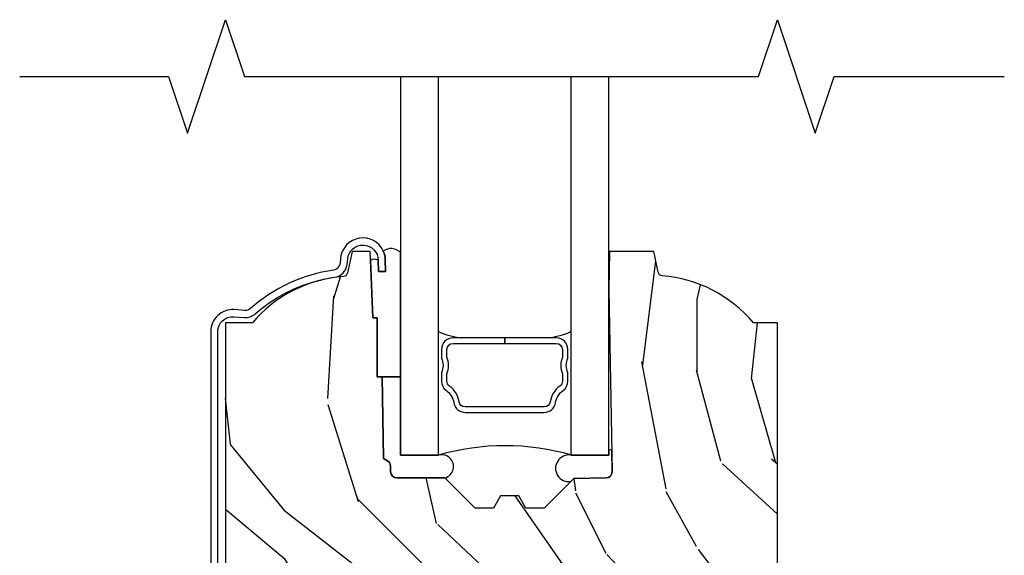
# Model space of a CAD drawing. Units: inches. Extents: x 5.8 to 63.7, y 0.2 to 40.4.
# Drawn here: x 15.3 to 18.6, y 6.9 to 8.7 of the extents above; entities that cross this region are included whole.
import ezdxf

# ---------------------------------------------------------------- set-up
doc = ezdxf.new("R2010")
doc.units = ezdxf.units.IN
doc.header["$MEASUREMENT"] = 0
for name, color, linetype in [('ZP-ANNO-MARK', 9, 'Continuous'), ('ZP-SECT-ALUM', 63, 'Continuous'), ('ZP-SECT-GLAS', 153, 'Continuous'), ('ZP-SECT-SEAL', 8, 'Continuous'), ('ZP-SECT-WDHA', 11, 'Continuous'), ('ZP-SECT-WOOD', 104, 'Continuous')]:
    doc.layers.add(name, color=color, linetype=linetype)

# ---------------------------------------------------------------- blocks, each defined once
blk = doc.blocks.new('CS AS C DH TR S')
at = {"layer": 'ZP-SECT-WDHA'}
h = blk.add_hatch(dxfattribs=at)
h.set_pattern_fill('WOOD3', color=256, scale=2, angle=90, pattern_type=2)
h.set_pattern_definition([(85.23639999999993, (9.234166442551212, 18.0115817265563), (-1.999983065322524, -22.00000189263917), [0.240832, -23.842358]), (101.3098999999999, (9.254166442551252, 18.25158172655631), (-1.999995264323211, 8.000001504461904), [0.3059419999999998, -9.892097999999992]), (135, (9.194166442551248, 18.55158172655629), (-2.000000618897904, 1e-16), [0.226274, -2.602152]), (136.8476, (9.034166442551225, 18.71158172655629), (-29.9999950750171, 28.0000056677644), [0.4386340000000001, -43.42478999999999]), (102.9946, (8.714166442551232, 19.0115817265563), (3.999995155156693, -18.00000153549879), [0.266834, -26.416494]), (90, (8.65416644255123, 19.27158172655629), (-1.999999999999999, 2), [0.5, -1.5]), (80.5377, (8.65416644255123, 19.77158172655629), (-1.999996278404875, -10.00000154739061), [0.24331, -11.922214]), (84.28939999999999, (8.69416644255125, 18.0115817265563), (-2.000002629332583, -17.99999884699171), [0.200998, -19.898754]), (90, (8.714166442551232, 18.21158172655629), (-1.999999999999999, 2), [0.3, -1.7]), (118.3008, (8.714166442551232, 18.5115817265563), (-12.0000177484186, 21.99999023952616), [0.295296, -29.23435]), (142.125, (8.574166442551245, 18.77158172655629), (9.999998198774431, -8.000003729783886), [0.45607, -22.347438]), (129.2893999999999, (8.214166442551232, 19.05158172655629), (-9.999999263819644, 12.00000127916504), [0.2842539999999997, -28.14108799999998]), (96.34019999999997, (8.034166442551223, 19.27158172655629), (-2.000003157919386, 15.99999880521284), [0.362216, -17.748554]), (78.11130000000001, (7.994166442551204, 19.6315817265563), (-6.000021070497698, -27.99999460209869), [0.3883299999999996, -38.44464599999995]), (83.29020000000001, (8.074166442551245, 18.0115817265563), (1.999987762488057, 18.00000199550261), [0.342344, -33.89214000000001]), (93.36649999999986, (8.114166442551209, 18.3515817265563), (-2.000021926708987, 31.9999986439374), [0.3405879999999998, -33.71818599999997]), (123.6901, (8.094166442551227, 18.6915817265563), (2.000002669014383, -3.999999115542319), [0.360556, -6.850547999999999]), (137.4896, (7.894166442551238, 18.99158172655632), (-22.0000173477424, 19.99998143669362), [0.3255759999999996, -32.23206399999994]), (104.9314, (7.654166442551229, 19.21158172655629), (-5.999993907956281, 22.00000106985105), [0.310484, -30.737866]), (90, (7.574166442551245, 19.5115817265563), (-1.999999999999999, 2), [0.24, -1.759999999999999]), (77.0054, (7.574166442551245, 19.75158172655631), (3.999995155156692, 18.00000153549879), [0.2668339999999996, -26.41649399999998]), (90, (9.574166442551245, 18.6315817265563), (-1.999999999999999, 2), [0, -2]), (313.1524000000002, (9.274166442551236, 18.91158172655631), (-28.00000566776439, 29.9999950750171), [0.4386339999999997, -43.42478999999995]), (296.5651, (7.574166442551245, 18.59158172655631), (2.000002618792761, -1.999998315881815), [0.1788859999999998, -4.293249999999993]), (278.1301, (7.654166442551229, 18.43158172655632), (1.999998711631082, -11.99999955292224), [0.2828419999999996, -13.85929199999999]), (246.8014, (7.694166442551249, 18.15158172655631), (-4.000002650529711, -9.99999946133415), [0.1523159999999998, -15.07922999999999]), (116.5651, (9.274166442551236, 18.91158172655631), (-2.000002618792761, 1.999998315881815), [0.223606, -4.248530000000001]), (96.7098, (9.174166442551213, 19.11158172655629), (1.999987762488063, -18.00000199550261), [0.342344, -33.89214000000001]), (79.87529999999998, (9.134166442551248, 19.4515817265563), (6.000017177233946, 33.99999757929812), [0.568858, -56.31699200000001]), (79.69520000000003, (9.454166442551239, 18.0115817265563), (1.999989751071981, 12.0000019216958), [0.2236059999999998, -22.13707199999998]), (105.5241, (9.494166442551203, 18.2315817265563), (5.999995555211211, -22.0000020492584), [0.3736299999999997, -36.98945199999996]), (132.8789, (9.394166442551239, 18.59158172655631), (23.99999950649528, -26.00000158588162), [0.3821, -37.827846]), (124.6952, (9.134166442551248, 18.87158172655631), (-14.00001721918891, 19.99998851797505), [0.3162279999999996, -31.30654799999998]), (99.46229999999994, (8.954166442551239, 19.1315817265563), (-1.99999627840487, 10.00000154739061), [0.364966, -11.80056]), (83.4181, (8.894166442551239, 19.49158172655632), (-3.999973400732613, -34.00000287585999), [0.52345, -51.82155999999999]), (81.86989999999993, (8.954166442551239, 18.0115817265563), (-1.999998711631099, -11.99999955292224), [0.2828419999999996, -13.85929199999999]), (101.3098999999999, (8.994166442551203, 18.2915817265563), (-1.999995264323211, 8.000001504461904), [0.3059419999999998, -9.892097999999992]), (132.5104, (8.934166442551257, 18.59158172655631), (19.99998143669362, -22.0000173477424), [0.325576, -32.232064]), (135, (8.714166442551232, 18.83158172655629), (-2.000000618897904, 1e-16), [0.367696, -2.460732]), (107.354, (8.454166442551239, 19.09158172655631), (7.999989004518233, -26.00000403819367), [0.335262, -33.190848]), (86.63350000000004, (8.354166442551218, 19.41158172655631), (-2.000021926708968, -31.9999986439374), [0.3405879999999996, -33.71818599999995]), (72.89729999999999, (8.374166442551257, 19.75158172655631), (5.999990986860595, 20.00000346191399), [0.27203, -26.930912]), (81.25380000000001, (8.454166442551239, 18.0115817265563), (2.000008394115061, 13.9999986727127), [0.2630579999999996, -26.04283399999998]), (104.9314, (8.494166442551204, 18.27158172655629), (-5.999993907956281, 22.00000106985105), [0.310484, -30.737866]), (122.0053999999999, (8.414166442551219, 18.5715817265563), (6.000002210755387, -9.9999978895751), [0.3773599999999996, -18.49060399999997]), (139.8991, (8.214166442551232, 18.89158172655629), (26.0000038590926, -21.99999611957034), [0.49679, -49.18217999999999]), (105.9454, (7.834166442551236, 19.21158172655629), (1.999999778592759, -8.000000253304302), [0.291204, -14.269016]), (83.99099999999996, (7.754166442551253, 19.49158172655632), (1.999998634963691, 19.99999950181208), [0.3821, -37.827846]), (66.80139999999999, (7.794166442551215, 19.87158172655631), (4.000002650529713, 9.999999461334149), [0.152316, -15.07923]), (80.5377, (7.854166442551218, 18.0115817265563), (-1.999996278404875, -10.00000154739061), [0.24331, -11.922214]), (100.008, (7.894166442551238, 18.25158172655631), (-4.000006944313297, 21.99999910914956), [0.345254, -34.18010000000001]), (127.4054, (7.834166442551236, 18.59158172655631), (-20.0000199052301, 25.99998492996009), [0.428018, -42.37384999999999]), (119.0546, (9.574166442551245, 18.93158172655631), (-8.000000054398559, 14.00000076913937), [0.205912, -20.385348]), (100.7842999999999, (9.474166442551223, 19.11158172655629), (6.000001099358628, -31.99999900738853), [0.4275519999999998, -42.32756599999996]), (82.87500000000001, (9.394166442551239, 19.53158172655631), (-1.999996563787933, -14.00000075969057), [0.4837359999999999, -15.64078])])
edge = h.paths.add_edge_path()
edge.add_line((2.350999999999999, 2.686000000000049), (2.271999999999934, 2.686000000000049))
edge.add_arc((1.936560218673357, 2.404355041319571), 0.4379996913772314, 40.01779313826717, 85.49251773835266)
edge.add_arc((1.972161139434014, 2.855953640552052), 0.01499999999986624, 191.9999999981139, 265.49251773825546, ccw=False)
edge.add_line((1.957488925423035, 2.852834965190297), (1.942999999999926, 2.921000000000049))
edge.add_line((1.942999999999926, 2.921000000000049), (1.796916747977263, 2.921000000000049))
edge.add_line((1.796916747977263, 2.921000000000049), (1.794734864861254, 2.796000000000034))
edge.add_line((1.794734864861254, 2.796000000000034), (1.805251594580681, 2.193496957890459))
edge.add_arc((1.785254640677557, 2.193147909761712), 0.01999999999999592, -88.99999999999687, 1.0000000000031264, ccw=False)
edge.add_line((1.785603688806304, 2.173150955858588), (1.67875649303744, 2.171285931119044))
edge.add_line((1.67875649303744, 2.171285931119044), (1.580970562151037, 2.073499999999668))
edge.add_line((1.580970562151037, 2.073499999999668), (1.520970562151092, 2.073499999999668))
edge.add_line((1.520970562151092, 2.073499999999668), (1.497299201114287, 2.114499999999665))
edge.add_line((1.497299201114287, 2.114499999999665), (1.437299201114342, 2.114499999999665))
edge.add_line((1.437299201114342, 2.114499999999665), (1.413627840077538, 2.073499999999668))
edge.add_line((1.413627840077538, 2.073499999999668), (1.353627840077592, 2.073499999999668))
edge.add_line((1.353627840077592, 2.073499999999668), (1.25362783608989, 2.173500003987328))
edge.add_line((1.25362783608989, 2.173500003987328), (1.094336894602122, 2.173500003987328))
edge.add_arc((1.094336894602135, 2.193500003987316), 0.01999999999998803, 180.9999999999616, 269.9999999999631, ccw=False)
edge.add_line((1.074339940699019, 2.193150955858584), (1.074000779631433, 2.212581480405589))
edge.add_arc((1.05400382572831, 2.212232432276856), 0.01999999999999456, 0.9999999999625006, 59.99999999995923)
edge.add_line((1.06400382572832, 2.229552940352533), (1.051082335299952, 2.23701316632966))
edge.add_line((1.051082335299952, 2.23701316632966), (1.046369697588488, 2.507000000000061))
edge.add_line((1.046369697588488, 2.507000000000061), (1.030369697588525, 2.507000000000061))
edge.add_line((1.030369697588525, 2.507000000000061), (1.030369697588525, 2.702000000000055))
edge.add_line((1.030369697588525, 2.702000000000055), (1.015369697588482, 2.702000000000055))
edge.add_line((1.015369697588482, 2.702000000000055), (1.006723710877395, 2.920999999999978))
edge.add_line((1.006723710877395, 2.920999999999978), (0.9470000000000028, 2.921000000000049))
edge.add_line((0.9470000000000028, 2.921000000000049), (0.9320861999750604, 2.850836087356285))
edge.add_arc((0.9174139859641961, 2.85395476271852), 0.01499999999985373, 274.3358984004774, 348.0000000000048, ccw=False)
edge.add_arc((0.9516623452822843, 2.40225157447231), 0.4379996913772726, 94.33589840042164, 139.621964767523)
edge.add_line((0.6180000000032351, 2.686000000000049), (0.5289999999999964, 2.686000000000049))
edge.add_line((0.5289999999999964, 2.686000000000049), (0.5289999999999964, 1.121000000000051))
edge.add_line((0.5289999999999964, 1.121000000000051), (0.5889999999999987, 1.061000000000049))
edge.add_line((0.5889999999999987, 1.061000000000049), (0.6979047538304713, 1.061000000000049))
edge.add_line((0.6979047538304713, 1.061000000000049), (0.6999999999999887, 1.121000000000051))
edge.add_line((0.6999999999999887, 1.121000000000051), (0.7914682349202167, 1.121000000000051))
edge.add_arc((0.7914682349202086, 1.087340149024975), 0.03365985097507584, 5.000000002904073, 89.99999999998619, ccw=False)
edge.add_line((0.8249999999999886, 1.090273798339183), (0.8809999999999718, 1.095173163499509))
edge.add_line((0.8809999999999718, 1.095173163499509), (0.8836479314787197, 1.171000000000063))
edge.add_line((0.8836479314787197, 1.171000000000063), (0.890691385289699, 1.362616206554463))
edge.add_line((0.890691385289699, 1.362616206554463), (0.8720000422557063, 1.381307549543834))
edge.add_line((0.8720000422557063, 1.381307549543834), (0.8927674110146313, 1.42206580564131))
edge.add_line((0.8927674110146313, 1.42206580564131), (0.895000042255674, 1.485999999999847))
edge.add_line((0.895000042255674, 1.485999999999847), (0.9769999999999754, 1.485999999999847))
edge.add_line((0.9769999999999754, 1.485999999999847), (0.9822386471305437, 1.335984770676034))
edge.add_line((0.9822386471305437, 1.335984770676034), (1.008111134529315, 1.310999999999907))
edge.add_line((1.008111134529315, 1.310999999999907), (1.195731214132081, 1.310999999999907))
edge.add_line((1.195731214132081, 1.310999999999907), (1.198000000000547, 1.375969526772891))
edge.add_line((1.198000000000547, 1.375969526772891), (1.71400000000051, 1.375969526772891))
edge.add_line((1.71400000000051, 1.375969526772891), (1.716268785868919, 1.310999999999907))
edge.add_line((1.716268785868919, 1.310999999999907), (2.350999999999999, 1.310999999999907))
edge.add_line((2.350999999999999, 1.310999999999907), (2.350999999999999, 2.686000000000049))
at = {"layer": 'ZP-SECT-ALUM'}
blk.add_lwpolyline([(0.5039814168019916, 1.121000000000051), (0.5039814168019916, 2.657000000000053, -0.4353731351353285), (0.5564916671817173, 2.705874105027888), (0.5914907139300567, 2.703360393174349, 0.2016714754192666), (0.6274692770010121, 2.715535606243591, -0.1470393486356232), (0.8888402047113004, 2.836141576572387, 0.3436107013687137), (0.9307082379600616, 2.879447637122027), (0.9326508121969254, 2.897606148435755, -0.9407060669056472), (1.033358152420873, 2.893022124933935), (1.033950915284208, 2.855026748475907), (1.057448055988515, 2.855393325509808), (1.056855293125181, 2.893388701967837, 0.1028083566810438), (1.050269156105855, 2.922772628177384, 0.7640085732161137), (0.909284141113858, 2.900105884920989), (0.907341566876994, 2.881947373607288, -0.3436107013687464), (0.8855531005944499, 2.859410546178382, 0.147039348635623), (0.6118977392817442, 2.733136095244134, -0.2016714754192169), (0.5931742013571011, 2.726800014973406), (0.5581751546087617, 2.729313726826944, 0.4353731351353295), (0.4804814168019789, 2.657000000000053), (0.4804814168019789, 1.121000000000051, 0.4142135623730951)], format="xyb", dxfattribs=at)
blk.add_lwpolyline([(1.450784864860736, 2.635917705877375), (1.450784864868239, 2.61791770586737), (1.621284864859717, 2.61791770586737, -0.4142135621681074), (1.641284864863735, 2.597917705877364), (1.641284864863735, 2.572394969187371, 0.1819686314884661), (1.641284864863735, 2.517440442537377), (1.641284864863735, 2.49291770586737, -0.2425003198130924), (1.632891975573045, 2.476630441485369, 0.2026976152290968), (1.601055240886751, 2.424895747607365, -0.3704542038672423), (1.581284864866745, 2.407917705877366), (1.32028486486979, 2.407917705877366, -0.3704542035773191), (1.300514488838132, 2.424895747607891, 0.2026976144668779), (1.268677754142743, 2.476630441477368, -0.2425003187691884), (1.260284864847903, 2.49291770586737), (1.260284864857737, 2.517440442516928, 2.002887e-10), (1.260284864857737, 2.517440442516928, 0.1819686314462765), (1.260284864857737, 2.572394969187371), (1.260284864857737, 2.597917705877364, -0.414213562373017), (1.280284864861755, 2.617917705881353), (1.450784864860736, 2.61791770586737), (1.450784864860736, 2.635917705877375), (1.280284864861755, 2.635917705877375, 0.4142135623654314), (1.242284864860721, 2.597917705877364), (1.242284864860721, 2.568896863477363, -0.2085144136953474), (1.242284864860721, 2.520938548247372), (1.242284864860721, 2.49291770586737, 0.2425003197641491), (1.258231354488771, 2.461971903557369, -0.2026976151293441), (1.282721150399936, 2.42217598519602, 0.3704542039657292), (1.32028486485575, 2.389917705867361), (1.581284864866745, 2.389917705867361, 0.3704542040486511), (1.618848579312725, 2.422175985197355, -0.2026976152495438), (1.643338375227585, 2.461971903564617, 0.242500319581975), (1.659284864860751, 2.49291770586737), (1.659284864860751, 2.520938548247372, -0.2085144139523336), (1.659284864860751, 2.56889686348498), (1.659284864859728, 2.597917705877364, 0.4142135623530158), (1.621284864859717, 2.635917705877361), (1.450784864860736, 2.635917705877375)], format="xyb", close=True, dxfattribs=at)
at = {"layer": 'ZP-SECT-GLAS'}
for points in [[(1.107034864861248, 3.5), (1.107034864861191, 2.248500003987359), (1.232034864861191, 2.248500003987359), (1.232034864861248, 3.5)], [(1.669534864861248, 3.5), (1.669534864861248, 2.248500003987331), (1.794534864861248, 2.248500003987331), (1.794534864861248, 3.5)]]:
    blk.add_lwpolyline(points, dxfattribs=at)
at = {"layer": 'ZP-SECT-SEAL'}
for points in [[(1.107034864861191, 2.917881531833458, 0.3704300089968566), (1.050269156105855, 2.922772628177384, -0.1028083566810336), (1.056855293125181, 2.89338870196785), (1.057448055988515, 2.855393325509808), (1.033950915284208, 2.855026748475907), (1.033365297288753, 2.892564147620319, 0.3588780285404135), (1.007919863357585, 2.890701851053478), (1.015369697588482, 2.702000000000055), (1.030369697588525, 2.702000000000055), (1.030369697588525, 2.507000000000061), (1.046369697588488, 2.507000000000061), (1.107034864861191, 2.507000000000061)], [(1.107034864861191, 2.507000000000061), (1.046369697588488, 2.507000000000061), (1.051082335299952, 2.23701316632966), (1.06400382572832, 2.229552940352533, -0.2632780284372615), (1.074000779631433, 2.212581480405589), (1.074339940699019, 2.193150955858584, 0.4091108014277212), (1.094336894602122, 2.173500003987328), (1.25362783608989, 2.173500003987328, 1), (1.232234864861197, 2.248500003987359), (1.107034864861191, 2.248500003987359)], [(1.804005677751035, 2.264875485258755, 0.2068247676396811), (1.794534864861248, 2.264539360736236), (1.794534864861248, 2.248500003987331), (1.669534864861248, 2.248500003987331, 1.163933386324613), (1.668928613717184, 2.161458051775326), (1.67875649303744, 2.171285931119044), (1.785603688806304, 2.173150955858588, 0.414213562373096), (1.805251594580681, 2.193496957890459)]]:
    blk.add_lwpolyline(points, format="xyb", close=True, dxfattribs=at)
for centre, radius, start, end in [((1.340641643596256, 2.900195392350838), 0.2664011739124696, 245.9407388833436, 262.7609210393995), ((1.56194174423922, 2.89640054608084), 0.2625267906547421, 277.1543169061292, 294.1945786583718), ((1.45223496551722, 1.492983046629689), 0.7868963827236857, 73.76489017511834, 106.2351098248816)]:
    blk.add_arc(centre, radius, start, end, dxfattribs=at)
at = {"layer": 'ZP-SECT-WOOD'}
blk.add_lwpolyline([(2.350999999999999, 1.310999999999907), (2.350999999999999, 2.686000000000049), (2.271999999999934, 2.686000000000049, 0.2010665912418296), (1.970982300195089, 2.841000034363418, -0.3321349284751418), (1.957488925423035, 2.852834965190297), (1.942999999999926, 2.921000000000049), (1.796916747977263, 2.921000000000049), (1.794734864861254, 2.796000000000034), (1.805251594580681, 2.193496957890459, -0.4142135623730956), (1.785603688806304, 2.173150955858588), (1.67875649303744, 2.171285931119044), (1.580970562151037, 2.073499999999668), (1.520970562151092, 2.073499999999668), (1.497299201114287, 2.114499999999665), (1.437299201114342, 2.114499999999665), (1.413627840077538, 2.073499999999668), (1.353627840077592, 2.073499999999668), (1.25362783608989, 2.173500003987328), (1.094336894602122, 2.173500003987328, -0.4091108014277167), (1.074339940699019, 2.193150955858584), (1.074000779631433, 2.212581480405589, 0.2632780284372494), (1.06400382572832, 2.229552940352533), (1.051082335299952, 2.23701316632966), (1.046369697588488, 2.507000000000061), (1.030369697588525, 2.507000000000061), (1.030369697588525, 2.702000000000055), (1.015369697588482, 2.702000000000055), (1.006723710877395, 2.920999999999978), (0.9470000000000028, 2.921000000000049), (0.9320861999750604, 2.850836087356285, -0.3329664003410511), (0.9185480383698632, 2.838997693315164, 0.2002102767412536), (0.6180000000032351, 2.686000000000049), (0.5289999999999964, 2.686000000000049), (0.5289999999999964, 1.121000000000051)], format="xyb", dxfattribs=at)
blk = doc.blocks.new('CS AS C M5 DH LX Horizontal Mul')
blk.add_blockref('CS AS C DH TR S', (0.01072434063820538, 3.831944595944492e-05))

msp = doc.modelspace()

# ---------------------------------------------------------------- linework, layer by layer
at = {"layer": 'ZP-ANNO-MARK'}
msp.add_lwpolyline([(15.34997939403303, 8.500000000000007), (15.841479394033, 8.500000000000021), (15.903979394033, 8.312500000000021), (16.028979394033, 8.687500000000021), (16.091479394033, 8.500000000000021), (17.788479394033, 8.500000000000021), (17.850979394033, 8.687500000000021), (17.975979394033, 8.312500000000021), (18.038479394033, 8.500000000000021), (18.59997939403303, 8.500000000000007)], dxfattribs=at)

# ---------------------------------------------------------------- block references
msp.add_blockref('CS AS C M5 DH LX Horizontal Mul', (15.48927565936179, 4.999961680554037))

doc.saveas('drawing.dxf')
